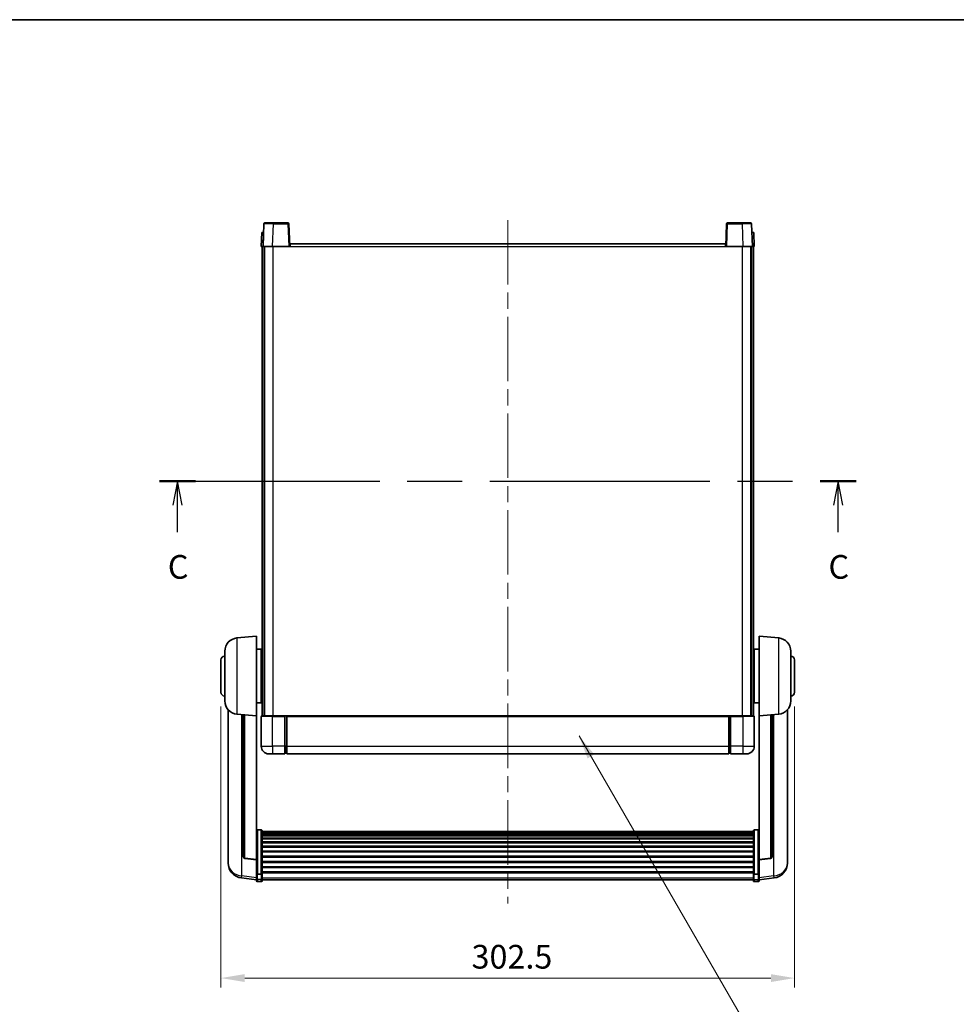
# Model space of a CAD drawing. Units: millimetres. Extents: x 0 to 10432, y 0 to 1686.
# Drawn here: x 2850 to 3344, y 886 to 1405 of the extents above; entities that cross this region are included whole.
import ezdxf

# ---------------------------------------------------------------- set-up
doc = ezdxf.new("R2010")
doc.units = ezdxf.units.MM
doc.header["$LTSCALE"] = 6
doc.linetypes.add('CHAIN', pattern=[0.3543, 0.2362, -0.0295, 0.0591, -0.0295])
doc.layers.get('Defpoints').update_dxf_attribs({"lineweight": 25})
for name, color, linetype, lineweight in [('Border (ISO)', 7, 'Continuous', 35), ('Centerline (ISO)', 131, 'Continuous', 18), ('Dimension (ISO)', 7, 'Continuous', 18), ('Section Line (ISO)', 7, 'CHAIN', 25), ('Symbol (ISO)', 7, 'Continuous', 18), ('Visible (ISO)', 7, 'Continuous', 35), ('Visible Narrow (ISO)', 7, 'Continuous', 25)]:
    doc.layers.add(name, color=color, linetype=linetype, lineweight=lineweight)
doc.styles.add('Note Text (TK)', font='txt')
doc.dimstyles.new('Default - Method 1b (TK)', dxfattribs={"dimscale": 6, "dimtxt": 2.5, "dimasz": 2.5, "dimexe": 1, "dimexo": 1.5, "dimgap": 1, "dimtad": 1, "dimtoh": 1, "dimrnd": 1e-08, "dimdsep": 46, "dimtxsty": 'Note Text (TK)', "dimcen": 0.09, "dimdle": 5, "dimclrd": 100, "dimclre": 100, "dimclrt": 7, "dimadec": 1, "dimazin": 1, "dimtfac": 1, "dimtmove": 0, "dimatfit": 3, "dimfxl": 1, "dimtolj": 1, "dimlwd": -1, "dimlwe": -1, "dimarcsym": 0})
doc.dimstyles.new('Default - Method 1b (TK)$7', dxfattribs={"dimscale": 6, "dimtxt": 2.5, "dimasz": 2.5, "dimexe": 1, "dimexo": 1.5, "dimgap": 1, "dimtad": 1, "dimtoh": 1, "dimrnd": 1e-08, "dimdsep": 46, "dimtxsty": 'Note Text (TK)', "dimcen": 0.09, "dimdle": 5, "dimclrd": 100, "dimclre": 100, "dimclrt": 7, "dimadec": 1, "dimazin": 1, "dimtfac": 1, "dimtmove": 0, "dimatfit": 3, "dimfxl": 1, "dimtolj": 1, "dimlwd": -1, "dimlwe": -1, "dimarcsym": 0})

# ---------------------------------------------------------------- blocks, each defined once
blk = doc.blocks.new('図面枠 tk図枠')
at = {"layer": 'Border (ISO)'}
blk.add_line((14.5, 289), (405.5, 289), dxfattribs=at)
blk = doc.blocks.new('2dTransSection2')
at = {"layer": 'Section Line (ISO)', "linetype": 'CHAIN', "ltscale": 16.388695}
blk.add_line((128.03, 240.31), (201.51, 240.31), dxfattribs=at)
at = {"layer": 'Section Line (ISO)', "linetype": 'Continuous', "lineweight": 50}
for p, q in [((128.03, 240.31), (131.83, 240.31)), ((197.7, 240.31), (201.51, 240.31))]:
    blk.add_line(p, q, dxfattribs=at)
at = {"layer": 'Section Line (ISO)', "linetype": 'Continuous'}
for p, q in [((129.93, 240.31), (129.43, 237.81)), ((129.93, 237.81), (129.93, 240.31)), ((130.43, 237.81), (129.93, 240.31)), ((199.61, 240.31), (199.11, 237.81)), ((199.61, 237.81), (199.61, 240.31)), ((200.11, 237.81), (199.61, 240.31)), ((129.93, 234.96), (129.93, 237.81)), ((199.61, 234.96), (199.61, 237.81))]:
    blk.add_line(p, q, dxfattribs=at)
at = {"layer": 'Section Line (ISO)', "char_height": 2.5, "attachment_point": 7, "style": 'Note Text (TK)'}
for insert in [(128.91, 229.25), (198.59, 229.25)]:
    blk.add_mtext('C', dxfattribs=dict(at, insert=insert))
blk = doc.blocks.new('*D65')
at = {"layer": 'Defpoints', "color": 0}
for p in [(2956.08, 1050.32), (3258.58, 1050.32), (3258.58, 899.55)]:
    blk.add_point(p, dxfattribs=at)
at = {"layer": 'Dimension (ISO)', "color": 100}
for p, q in [((2956.08, 1042.82), (2956.08, 894.55)), ((3258.58, 1042.82), (3258.58, 894.55)), ((2968.58, 899.55), (3246.08, 899.55))]:
    blk.add_line(p, q, dxfattribs=at)
for points in [[(2968.58, 901.63), (2968.58, 897.47), (2956.08, 899.55)], [(3246.08, 901.63), (3246.08, 897.47), (3258.58, 899.55)]]:
    blk.add_solid(points, dxfattribs=at)
at = {"layer": 'Dimension (ISO)', "color": 7, "insert": (3088.23, 910.8), "char_height": 12.5, "attachment_point": 4, "style": 'Note Text (TK)'}
blk.add_mtext('\\A1;302.5', dxfattribs=at)

msp = doc.modelspace()

# ---------------------------------------------------------------- linework, layer by layer
at = {"layer": 'Centerline (ISO)', "linetype": 'CHAIN', "ltscale": 23.990969}
msp.add_line((3107.3317, 1299.3153), (3107.3317, 938.9182), dxfattribs=at)
at = {"layer": 'Visible (ISO)'}
for p, q in [((2978.7514, 1297.3327), (2978.3317, 1285.3153)), ((2979.2511, 1297.8153), (2983.7483, 1297.8153)), ((2991.4124, 1297.8153), (2983.7483, 1297.8153)), ((2992.3317, 1285.3153), (2991.9121, 1297.3327)), ((3222.7514, 1297.3327), (3222.3317, 1285.3153)), ((3230.9151, 1297.8153), (3223.2511, 1297.8153)), ((3230.9151, 1297.8153), (3235.4124, 1297.8153)), ((3236.3317, 1285.3153), (3235.9121, 1297.3327)), ((2977.5936, 1292.8153), (2977.3317, 1285.3153)), ((2977.5936, 1292.8153), (2978.593, 1292.8153)), ((2978.5936, 1292.8153), (2978.593, 1292.8153)), ((3236.0704, 1292.8153), (3236.0698, 1292.8153)), ((3236.0704, 1292.8153), (3237.0698, 1292.8153)), ((3237.3317, 1285.3153), (3237.0698, 1292.8153)), ((2978.3311, 1285.3153), (2977.3317, 1285.3153)), ((2977.8317, 1037.8153), (2977.8317, 1285.3153)), ((2978.3317, 1285.3153), (2978.3311, 1285.3153)), ((2983.3287, 1285.3153), (2978.3317, 1285.3153)), ((2978.8317, 1037.8153), (2978.8317, 1285.3153)), ((2979.0817, 1037.8153), (2979.0817, 1285.3153)), ((2991.832, 1285.3153), (2983.3287, 1285.3153)), ((2992.3317, 1285.3153), (2991.832, 1285.3153)), ((2992.3317, 1285.3153), (2992.5817, 1285.3153)), ((2992.5817, 1285.3153), (2992.5817, 1286.8153)), ((2992.5817, 1286.8153), (3222.0817, 1286.8153)), ((3222.0817, 1286.8153), (3222.0817, 1285.3153)), ((3222.0817, 1285.3153), (3222.3317, 1285.3153)), ((3222.8314, 1285.3153), (3222.3317, 1285.3153)), ((3231.3348, 1285.3153), (3222.8314, 1285.3153)), ((3236.3317, 1285.3153), (3231.3348, 1285.3153)), ((3235.5817, 1037.8153), (3235.5817, 1285.3153)), ((3235.8317, 1037.8153), (3235.8317, 1285.3153)), ((3236.3323, 1285.3153), (3236.3317, 1285.3153)), ((3237.3317, 1285.3153), (3236.3323, 1285.3153)), ((3236.8317, 1037.8153), (3236.8317, 1285.3153)), ((2964.4716, 1078.9089), (2974.8317, 1079.8153)), ((2974.8317, 1079.8153), (2974.8317, 1037.8153)), ((3239.8317, 1037.8153), (3239.8317, 1079.8153)), ((3250.1918, 1078.9089), (3239.8317, 1079.8153)), ((2958.0817, 1045.695), (2958.0817, 1071.9355)), ((2974.8317, 1072.9653), (2977.3317, 1072.9653)), ((2977.3317, 1044.6653), (2977.3317, 1072.9653)), ((2977.3317, 1071.3153), (2977.8317, 1071.3153)), ((3237.3317, 1071.3153), (3236.8317, 1071.3153)), ((3237.3317, 1072.9653), (3237.3317, 1044.6653)), ((3239.8317, 1072.9653), (3237.3317, 1072.9653)), ((3256.5817, 1071.9355), (3256.5817, 1045.695)), ((2956.0817, 1050.3153), (2956.0817, 1067.3153)), ((2977.3317, 1066.3153), (2977.8317, 1066.3153)), ((3237.3317, 1066.3153), (3236.8317, 1066.3153)), ((3258.5817, 1067.3153), (3258.5817, 1050.3153)), ((2977.3317, 1051.3153), (2977.8317, 1051.3153)), ((3237.3317, 1051.3153), (3236.8317, 1051.3153)), ((2974.8317, 1044.6653), (2977.3317, 1044.6653)), ((2977.3317, 1046.3153), (2977.8317, 1046.3153)), ((3237.3317, 1046.3153), (3236.8317, 1046.3153)), ((3239.8317, 1044.6653), (3237.3317, 1044.6653)), ((2959.8317, 1041.065), (2959.8317, 963.1174)), ((2964.4716, 1038.7217), (2974.8317, 1037.8153)), ((3250.1918, 1038.7217), (3239.8317, 1037.8153)), ((3254.8317, 963.1174), (3254.8317, 1041.065)), ((2967.8317, 1038.4277), (2967.8317, 963.6911)), ((2974.8317, 962.1004), (2974.8317, 1037.8153)), ((2977.3317, 1037.5653), (2977.3317, 1021.8153)), ((2977.5817, 1037.8153), (2983.3317, 1037.8153)), ((2989.8317, 1037.8153), (2983.3317, 1037.8153)), ((2989.8317, 1037.8153), (2989.8317, 1037.5653)), ((2989.8317, 1037.8153), (2990.5817, 1037.8153)), ((2989.8317, 1021.8153), (2989.8317, 1037.5653)), ((2990.5817, 1037.8153), (2990.8317, 1037.8153)), ((2990.8317, 1037.8153), (3223.8317, 1037.8153)), ((2990.8317, 1037.5153), (2990.8317, 1037.8153)), ((2990.8317, 1037.5153), (2990.8317, 1021.8153)), ((3223.8317, 1037.8153), (3223.8317, 1037.5153)), ((3223.8317, 1037.8153), (3224.0817, 1037.8153)), ((3223.8317, 1021.8153), (3223.8317, 1037.5153)), ((3224.0817, 1037.8153), (3224.8317, 1037.8153)), ((3231.3317, 1037.8153), (3224.8317, 1037.8153)), ((3224.8317, 1037.5653), (3224.8317, 1037.8153)), ((3224.8317, 1037.5653), (3224.8317, 1021.8153)), ((3231.3317, 1037.8153), (3237.0817, 1037.8153)), ((3237.3317, 1021.8153), (3237.3317, 1037.5653)), ((3239.8317, 1037.8153), (3239.8317, 962.1004)), ((3246.8317, 963.6911), (3246.8317, 1038.4277)), ((2983.3317, 1017.8153), (2981.3317, 1017.8153)), ((2983.3317, 1017.8153), (2989.8317, 1017.8153)), ((2989.8317, 1021.8153), (2989.8317, 1017.8153)), ((2990.5817, 1018.1153), (2989.8317, 1018.1153)), ((2990.8317, 1017.8153), (2990.8317, 1021.8153)), ((2990.8317, 1017.8153), (3223.8317, 1017.8153)), ((3223.8317, 1021.8153), (3223.8317, 1017.8153)), ((3224.0817, 1018.1153), (3224.8317, 1018.1153)), ((3224.8317, 1017.8153), (3224.8317, 1021.8153)), ((3224.8317, 1017.8153), (3231.3317, 1017.8153)), ((3233.3317, 1017.8153), (3231.3317, 1017.8153)), ((2977.3317, 977.679), (2975.3317, 977.679)), ((2977.8317, 977.1604), (2977.8317, 954.6438)), ((2977.8317, 976.8119), (3236.8317, 976.8119)), ((2977.8317, 976.5403), (3236.8317, 976.5403)), ((3236.8317, 954.6438), (3236.8317, 977.1604)), ((3237.3317, 977.679), (3239.3317, 977.679)), ((2977.8317, 976.0891), (3236.8317, 976.0891)), ((2977.8317, 975.7789), (3236.8317, 975.7789)), ((2977.8317, 974.909), (3236.8317, 974.909)), ((2977.8317, 974.5626), (3236.8317, 974.5626)), ((2977.8317, 973.3073), (3236.8317, 973.3073)), ((2977.8317, 972.9282), (3236.8317, 972.9282)), ((2977.8317, 971.3327), (3236.8317, 971.3327)), ((2977.8317, 970.9255), (3236.8317, 970.9255)), ((2977.8317, 969.0453), (3236.8317, 969.0453)), ((2977.8317, 968.6153), (3236.8317, 968.6153)), ((2977.8317, 966.5144), (3236.8317, 966.5144)), ((2977.8317, 966.0677), (3236.8317, 966.0677)), ((2959.8317, 961.3325), (2959.8317, 962.091)), ((2959.8317, 961.3325), (2959.8317, 960.2965)), ((2974.8317, 961.9743), (2968.7142, 962.698)), ((2974.8317, 962.1004), (2974.8317, 961.9743)), ((2974.8317, 961.9743), (2974.8317, 955.3804)), ((2977.8317, 963.8171), (3236.8317, 963.8171)), ((2977.8317, 963.3603), (3236.8317, 963.3603)), ((2977.8317, 961.0353), (3236.8317, 961.0353)), ((3239.8317, 961.9743), (3245.9492, 962.698)), ((3239.8317, 961.9743), (3239.8317, 962.1004)), ((3239.8317, 955.3804), (3239.8317, 961.9743)), ((3254.8317, 962.091), (3254.8317, 961.3325)), ((3254.8317, 960.2965), (3254.8317, 961.3325)), ((2977.8317, 960.5753), (3236.8317, 960.5753)), ((2977.8317, 958.2502), (3236.8317, 958.2502)), ((2977.8317, 957.7934), (3236.8317, 957.7934)), ((2977.8317, 955.5428), (3236.8317, 955.5428)), ((2974.8317, 951.403), (2966.8824, 952.353)), ((2974.8317, 954.6438), (2974.8317, 955.3804)), ((2974.8317, 954.6438), (2974.8317, 952.0569)), ((2974.8317, 950.9182), (2974.8317, 952.0569)), ((2977.3317, 954.2964), (2975.3317, 954.2964)), ((2977.3317, 950.4182), (2975.3317, 950.4182)), ((2977.8317, 955.1134), (3236.8317, 955.1134)), ((2977.8317, 952.0569), (2977.8317, 954.6438)), ((2977.8317, 952.0569), (2977.8317, 950.9182)), ((2977.8317, 951.4182), (3236.8317, 951.4182)), ((3236.8317, 954.6438), (3236.8317, 952.0569)), ((3236.8317, 950.9182), (3236.8317, 952.0569)), ((3237.3317, 954.2964), (3239.3317, 954.2964)), ((3237.3317, 950.4182), (3239.3317, 950.4182)), ((3239.8317, 955.3804), (3239.8317, 954.6438)), ((3239.8317, 952.0569), (3239.8317, 954.6438)), ((3239.8317, 951.403), (3247.7811, 952.353)), ((3239.8317, 952.0569), (3239.8317, 950.9182))]:
    msp.add_line(p, q, dxfattribs=at)
for centre, radius, start, end in [((2979.2511, 1297.3153), 0.5, 90, 178), ((2991.4124, 1297.3153), 0.5, 2, 90), ((3223.2511, 1297.3153), 0.5, 90, 178), ((3235.4124, 1297.3153), 0.5, 2, 90), ((2965.0817, 1071.9355), 7, 95, 180), ((3249.5817, 1071.9355), 7, 0, 85), ((2958.0817, 1067.3153), 2, 90, 180), ((3256.5817, 1067.3153), 2, 0, 90), ((2958.0817, 1050.3153), 2, 180, 270), ((3256.5817, 1050.3153), 2, 270, 0), ((2965.0817, 1045.695), 7, 180, 265), ((3249.5817, 1045.695), 7, 275, 0), ((2977.5817, 1037.5653), 0.25, 90, 180), ((3237.0817, 1037.5653), 0.25, 0, 90), ((2981.3317, 1021.8153), 4, 180, 270), ((2990.5817, 1018.3653), 0.25, 270, 0), ((3224.0817, 1018.3653), 0.25, 180, 270), ((3233.3317, 1021.8153), 4, 270, 0), ((2968.8317, 963.6911), 1, 180, 263.253093), ((3245.8317, 963.6911), 1, 276.746907, 0), ((2967.8317, 960.2965), 8, 180, 263.184806), ((3246.8317, 960.2965), 8, 276.815194, 0), ((2975.3317, 950.9182), 0.5, 180, 270), ((2977.3317, 950.9182), 0.5, 270, 0), ((3237.3317, 950.9182), 0.5, 180, 270), ((3239.3317, 950.9182), 0.5, 270, 0)]:
    msp.add_arc(centre, radius, start, end, dxfattribs=at)
for points, knots in [([(2974.8317, 977.1604), (2974.8317, 977.1615), (2974.8317, 977.1626), (2974.832, 977.2012), (2974.8361, 977.2386), (2974.8521, 977.3118), (2974.8639, 977.3474), (2974.9067, 977.4418), (2974.9453, 977.4966), (2975.0392, 977.586), (2975.0926, 977.6207), (2975.2088, 977.6672), (2975.2699, 977.679), (2975.3317, 977.679)], [-0.0809227639, -0.0809227639, -0.0809227639, -0.0809227639, -0.0805886357, -0.0805886357, -0.0691479127, -0.0691479127, -0.0577655589, -0.0577655589, -0.0376220805, -0.0376220805, -0.0185556094, -0.0185556094, 0, 0, 0, 0]), ([(2977.3317, 977.679), (2977.3936, 977.679), (2977.4547, 977.6672), (2977.5708, 977.6207), (2977.6243, 977.586), (2977.7182, 977.4966), (2977.7567, 977.4418), (2977.7996, 977.3474), (2977.8114, 977.3118), (2977.8273, 977.2386), (2977.8315, 977.2012), (2977.8317, 977.1626), (2977.8317, 977.1615), (2977.8317, 977.1604)], [-0.0807455701, -0.0807455701, -0.0807455701, -0.0807455701, -0.0621538264, -0.0621538264, -0.0430502261, -0.0430502261, -0.0228675214, -0.0228675214, -0.011463002, -0.011463002, 0, 0, 0.0003347789, 0.0003347789, 0.0003347789, 0.0003347789]), ([(3236.8317, 977.1604), (3236.8317, 977.1615), (3236.8317, 977.1626), (3236.832, 977.2012), (3236.8361, 977.2386), (3236.8521, 977.3118), (3236.8639, 977.3474), (3236.9067, 977.4418), (3236.9453, 977.4966), (3237.0392, 977.586), (3237.0926, 977.6207), (3237.2088, 977.6672), (3237.2699, 977.679), (3237.3317, 977.679)], [-0.0809227639, -0.0809227639, -0.0809227639, -0.0809227639, -0.0805886357, -0.0805886357, -0.0691479127, -0.0691479127, -0.0577655589, -0.0577655589, -0.0376220805, -0.0376220805, -0.0185556094, -0.0185556094, 0, 0, 0, 0]), ([(3239.8317, 977.1604), (3239.8317, 977.1615), (3239.8317, 977.1626), (3239.8315, 977.2012), (3239.8273, 977.2386), (3239.8114, 977.3118), (3239.7996, 977.3474), (3239.7567, 977.4418), (3239.7182, 977.4966), (3239.6243, 977.586), (3239.5708, 977.6207), (3239.4547, 977.6672), (3239.3936, 977.679), (3239.3317, 977.679)], [-0.0003347789, -0.0003347789, -0.0003347789, -0.0003347789, 0, 0, 0.011463002, 0.011463002, 0.0228675214, 0.0228675214, 0.0430502261, 0.0430502261, 0.0621538264, 0.0621538264, 0.0807455701, 0.0807455701, 0.0807455701, 0.0807455701]), ([(2959.8317, 963.1174), (2959.8317, 963.0404), (2959.832, 962.9651), (2959.8351, 962.4797), (2959.8414, 962.1333), (2959.8414, 961.6361), (2959.8351, 961.4501), (2959.832, 961.3526), (2959.8317, 961.341), (2959.8317, 961.3325)], [4.535339596, 4.535339596, 4.535339596, 4.535339596, 4.561894963, 4.561894963, 4.711051305, 4.711051305, 4.860207647, 4.860207647, 4.886763014, 4.886763014, 4.886763014, 4.886763014]), ([(2959.8317, 962.091), (2959.8317, 962.1452), (2959.832, 962.2022), (2959.8332, 962.3552), (2959.8342, 962.4554), (2959.8353, 962.5605)], [4.5353395957, 4.5353395957, 4.5353395957, 4.5353395957, 4.5618949629, 4.5618949629, 4.6038245845, 4.6038245845, 4.6038245845, 4.6038245845]), ([(3254.8317, 961.3325), (3254.8317, 961.341), (3254.8314, 961.3526), (3254.8283, 961.4501), (3254.8221, 961.6361), (3254.8221, 962.1333), (3254.8283, 962.4797), (3254.8314, 962.9651), (3254.8317, 963.0404), (3254.8317, 963.1174)], [4.535339596, 4.535339596, 4.535339596, 4.535339596, 4.561894963, 4.561894963, 4.711051305, 4.711051305, 4.860207647, 4.860207647, 4.886763014, 4.886763014, 4.886763014, 4.886763014]), ([(3254.8281, 962.5605), (3254.8292, 962.4554), (3254.8302, 962.3552), (3254.8314, 962.2022), (3254.8317, 962.1452), (3254.8317, 962.091)], [4.818278025, 4.818278025, 4.818278025, 4.818278025, 4.8602076466, 4.8602076466, 4.8867630138, 4.8867630138, 4.8867630138, 4.8867630138]), ([(2974.8317, 954.6438), (2974.8317, 954.643), (2974.8317, 954.6423), (2974.832, 954.6165), (2974.8361, 954.5915), (2974.8521, 954.5426), (2974.8639, 954.5188), (2974.9067, 954.4556), (2974.9453, 954.4188), (2975.0392, 954.3589), (2975.0926, 954.3356), (2975.2088, 954.3043), (2975.2699, 954.2964), (2975.3317, 954.2964)], [-0.0003347789, -0.0003347789, -0.0003347789, -0.0003347789, 0, 0, 0.011463002, 0.011463002, 0.0228675214, 0.0228675214, 0.0430502261, 0.0430502261, 0.0621538264, 0.0621538264, 0.0807455701, 0.0807455701, 0.0807455701, 0.0807455701]), ([(2977.8317, 954.6438), (2977.8317, 954.643), (2977.8317, 954.6423), (2977.8315, 954.6165), (2977.8273, 954.5915), (2977.8114, 954.5426), (2977.7996, 954.5188), (2977.7567, 954.4556), (2977.7182, 954.4188), (2977.6243, 954.3589), (2977.5708, 954.3356), (2977.4547, 954.3043), (2977.3936, 954.2964), (2977.3317, 954.2964)], [-0.0809227639, -0.0809227639, -0.0809227639, -0.0809227639, -0.0805886357, -0.0805886357, -0.0691479127, -0.0691479127, -0.0577655589, -0.0577655589, -0.0376220805, -0.0376220805, -0.0185556094, -0.0185556094, 0, 0, 0, 0]), ([(3237.3317, 954.2964), (3237.2699, 954.2964), (3237.2088, 954.3043), (3237.0926, 954.3356), (3237.0392, 954.3589), (3236.9453, 954.4188), (3236.9067, 954.4556), (3236.8639, 954.5188), (3236.8521, 954.5426), (3236.8361, 954.5915), (3236.832, 954.6165), (3236.8317, 954.6423), (3236.8317, 954.643), (3236.8317, 954.6438)], [-0.0807455701, -0.0807455701, -0.0807455701, -0.0807455701, -0.0621538264, -0.0621538264, -0.0430502261, -0.0430502261, -0.0228675214, -0.0228675214, -0.011463002, -0.011463002, 0, 0, 0.0003347789, 0.0003347789, 0.0003347789, 0.0003347789]), ([(3239.8317, 954.6438), (3239.8317, 954.643), (3239.8317, 954.6423), (3239.8315, 954.6165), (3239.8273, 954.5915), (3239.8114, 954.5426), (3239.7996, 954.5188), (3239.7567, 954.4556), (3239.7182, 954.4188), (3239.6243, 954.3589), (3239.5708, 954.3356), (3239.4547, 954.3043), (3239.3936, 954.2964), (3239.3317, 954.2964)], [-0.0809227639, -0.0809227639, -0.0809227639, -0.0809227639, -0.0805886357, -0.0805886357, -0.0691479127, -0.0691479127, -0.0577655589, -0.0577655589, -0.0376220805, -0.0376220805, -0.0185556094, -0.0185556094, 0, 0, 0, 0])]:
    msp.add_open_spline(points, degree=3, knots=knots, dxfattribs=at)
at = {"layer": 'Visible Narrow (ISO)'}
for p, q in [((2983.3287, 1285.3153), (2983.7483, 1297.3327)), ((2983.7483, 1297.3327), (2983.7483, 1297.8153)), ((2983.7483, 1297.3327), (2991.4124, 1297.3327)), ((2991.4124, 1297.8153), (2991.4124, 1297.3327)), ((2991.4124, 1297.3327), (2991.832, 1285.3153)), ((3222.8314, 1285.3153), (3223.2511, 1297.3327)), ((3223.2511, 1297.3327), (3223.2511, 1297.8153)), ((3223.2511, 1297.3327), (3230.9151, 1297.3327)), ((3230.9151, 1297.3327), (3230.9151, 1297.8153)), ((3230.9151, 1297.3327), (3231.3348, 1285.3153)), ((2978.3311, 1285.3153), (2978.593, 1292.8153)), ((3236.0704, 1292.8153), (3236.3323, 1285.3153)), ((2983.5817, 1037.8153), (2983.5817, 1285.3153)), ((2992.5817, 1285.3153), (3222.0817, 1285.3153)), ((3231.0817, 1037.8153), (3231.0817, 1285.3153)), ((2964.4716, 1078.9089), (2964.4716, 1038.7217)), ((3250.1918, 1038.7217), (3250.1918, 1078.9089)), ((2967.1345, 953.3946), (2967.1345, 1038.4887)), ((2968.7446, 962.8205), (2968.7446, 1038.3478)), ((2983.3317, 1037.5653), (2977.3317, 1037.5653)), ((2983.3317, 1037.5653), (2983.3317, 1037.8153)), ((2983.3317, 1037.5653), (2989.8317, 1037.5653)), ((2983.3317, 1021.8153), (2983.3317, 1037.5653)), ((2990.5817, 1037.8153), (2990.5817, 1021.8153)), ((2990.8317, 1037.5153), (3223.8317, 1037.5153)), ((3224.0817, 1021.8153), (3224.0817, 1037.8153)), ((3224.8317, 1037.5653), (3231.3317, 1037.5653)), ((3231.3317, 1037.5653), (3231.3317, 1037.8153)), ((3237.3317, 1037.5653), (3231.3317, 1037.5653)), ((3231.3317, 1037.5653), (3231.3317, 1021.8153)), ((3245.9189, 1038.3478), (3245.9189, 962.8205)), ((3247.529, 1038.4887), (3247.529, 953.3946)), ((2977.3317, 1021.8153), (2983.3317, 1021.8153)), ((2983.3317, 1021.8153), (2983.3317, 1017.8153)), ((2989.8317, 1021.8153), (2983.3317, 1021.8153)), ((2990.5817, 1021.8153), (2989.8317, 1021.8153)), ((2990.8317, 1021.8153), (2990.5817, 1021.8153)), ((2990.5817, 1018.1153), (2990.5817, 1021.8153)), ((2990.8317, 1021.8153), (3223.8317, 1021.8153)), ((3223.8317, 1021.8153), (3224.0817, 1021.8153)), ((3224.0817, 1021.8153), (3224.0817, 1018.1153)), ((3224.0817, 1021.8153), (3224.8317, 1021.8153)), ((3231.3317, 1021.8153), (3224.8317, 1021.8153)), ((3231.3317, 1021.8153), (3237.3317, 1021.8153)), ((3231.3317, 1021.8153), (3231.3317, 1017.8153)), ((2975.3317, 977.679), (2975.3317, 954.2964)), ((2977.3317, 954.2964), (2977.3317, 977.679)), ((3237.3317, 977.679), (3237.3317, 954.2964)), ((3239.3317, 954.2964), (3239.3317, 977.679)), ((2974.8317, 962.1004), (2968.7446, 962.8205)), ((3245.9189, 962.8205), (3239.8317, 962.1004)), ((2974.8317, 952.4747), (2967.1345, 953.3946)), ((2975.3317, 951.6239), (2975.3317, 954.2964)), ((2975.3317, 951.6239), (2975.3317, 950.4182)), ((2977.3317, 951.6239), (2975.3317, 951.6239)), ((2977.3317, 954.2964), (2977.3317, 951.6239)), ((2977.3317, 950.4182), (2977.3317, 951.6239)), ((2977.8317, 952.4899), (3236.8317, 952.4899)), ((3237.3317, 951.6239), (3237.3317, 954.2964)), ((3237.3317, 951.6239), (3237.3317, 950.4182)), ((3237.3317, 951.6239), (3239.3317, 951.6239)), ((3239.3317, 954.2964), (3239.3317, 951.6239)), ((3239.3317, 950.4182), (3239.3317, 951.6239)), ((3247.529, 953.3946), (3239.8317, 952.4747))]:
    msp.add_line(p, q, dxfattribs=at)
for centre, major_axis, ratio, start_param, end_param in [((2983.7538, 1297.3153), (5.0024, -0.0174), 0.00348438, 1.5719048, 3.14148316), ((2991.4124, 1297.3153), (0.4997, 0.0174), 0.03487826, 0, 1.56957835), ((3223.2511, 1297.3153), (-0.4997, 0.0174), 0.03487826, 4.71360696, 6.28318531), ((3230.9096, 1297.3153), (5.0024, 0.0174), 0.00348438, 0.00010951, 1.56968786), ((2968.8317, 963.6911), (-1, 0), 0.87395333, 0, 1.48352986), ((2968.8317, 963.6911), (-0.1175, -0.9931), 0.03247717, 0, 0.50569546), ((3245.8317, 963.6911), (1, 0), 0.87395333, 4.79965544, 6.28318531), ((3245.8317, 963.6911), (0.1175, -0.9931), 0.03247717, 5.77748985, 6.28318531), ((2967.8317, 960.2965), (-8, 0), 0.8660254, 0, 1.48352986), ((3246.8317, 960.2965), (8, 0), 0.8660254, 4.79965544, 6.28318531), ((2967.8317, 960.2965), (-0.9493, -7.9435), 0.03178074, 0, 0.52169351), ((2975.3317, 952.0569), (-0.5, 0), 0.8660254, 0, 1.57079633), ((2977.3317, 952.0569), (0.5, 0), 0.8660254, 4.71238898, 6.28318531), ((3237.3317, 952.0569), (-0.5, 0), 0.8660254, 0, 1.57079633), ((3239.3317, 952.0569), (0.5, 0), 0.8660254, 4.71238898, 6.28318531), ((3246.8317, 960.2965), (0.9493, -7.9435), 0.03178074, 5.7614918, 6.28318531)]:
    msp.add_ellipse(centre, major_axis=major_axis, ratio=ratio, start_param=start_param, end_param=end_param, dxfattribs=at)

# ---------------------------------------------------------------- block references
at = {"xscale": 5, "yscale": 5, "zscale": 5}
msp.add_blockref('図面枠 tk図枠', (2283.5, -40), dxfattribs=at)
at = {"layer": 'Section Line (ISO)', "xscale": 5, "yscale": 5, "zscale": 5}
msp.add_blockref('2dTransSection2', (2283.5, -40), dxfattribs=at)

# ---------------------------------------------------------------- dimensions: what is measured, and where the dimension line sits
at = {"layer": 'Dimension (ISO)', "color": 100}
dim = msp.add_linear_dim(base=(3258.5817, 899.5511), p1=(2956.0817, 1050.3153), p2=(3258.5817, 1050.3153), angle=180, dimstyle='Default - Method 1b (TK)', override={"dimscale": 0, "dimtxt": 12.5, "dimasz": 12.5, "dimexe": 5, "dimexo": 7.5, "dimgap": 5, "dimtoh": 0, "dimdec": 2, "dimcen": 0.45, "dimtol": 0, "dimlim": 0, "dimtp": 0, "dimtm": 0, "dimtdec": 2, "dimtofl": 0, "dimatfit": 1}, dxfattribs=at)
dim.commit()
dim.dimension.update_dxf_attribs({"geometry": '*D65', "text_midpoint": (3107.3317, 899.5511), "dimtype": 160})

# ---------------------------------------------------------------- leaders
at = {"layer": 'Symbol (ISO)', "color": 100, "annotation_type": 0, "has_hookline": 1, "hookline_direction": 0, "text_width": 246.733}
msp.add_leader([(3144.9209, 1027.2588), (3241.9632, 859.6107), (3254.4632, 859.6107)], dimstyle='Default - Method 1b (TK)$7', override={"dimscale": 0, "dimtxt": 12.5, "dimasz": 12.5, "dimgap": 0, "dimtad": 1}, dxfattribs=at)

doc.saveas('drawing.dxf')
